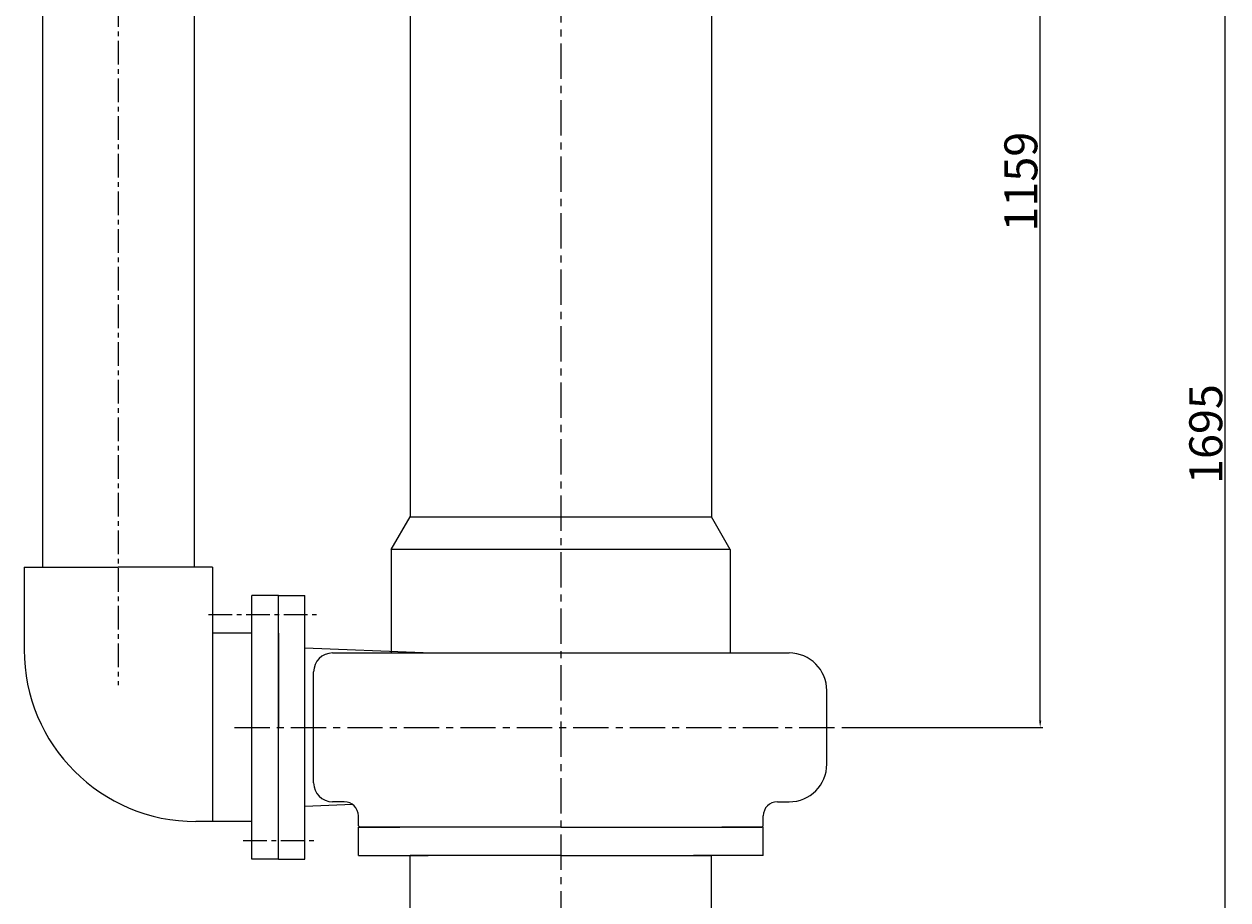
# Model space of a CAD drawing. Extents: x 23093 to 24419, y -4544 to -83.
# Drawn here: x 23141 to 24419, y -2912 to -1982 of the extents above; entities that cross this region are included whole.
import ezdxf

# ---------------------------------------------------------------- set-up
doc = ezdxf.new("R2010")
doc.units = 0
doc.header["$MEASUREMENT"] = 0
doc.linetypes.add('CENTER', pattern=[2, 1.25, -0.25, 0.25, -0.25])
doc.layers.get('DEFPOINTS').update_dxf_attribs({"linetype": 'CONTINUOUS'})
for name, color, linetype in [('1', 7, 'CONTINUOUS'), ('2', 1, 'CONTINUOUS'), ('5', 4, 'CENTER'), ('7', 6, 'CONTINUOUS')]:
    doc.layers.add(name, color=color, linetype=linetype)
doc.layers.add('粗实线', color=7, linetype='CONTINUOUS', lineweight=25)
doc.styles.get("Standard").update_dxf_attribs({"font": 'txt.shx', "width": 0.65, "height": 7})
doc.styles.add('样式 4', font='txt.shx', dxfattribs={"width": 0.65, "height": 35})
doc.dimstyles.get("Standard").update_dxf_attribs({"dimscale": 2, "dimtxt": 3.5, "dimasz": 3.5, "dimexe": 1.5, "dimexo": 0, "dimgap": 1.5, "dimtad": 1, "dimdec": 0, "dimzin": 0, "dimdsep": 46, "dimtxsty": 'Standard', "dimcen": 0, "dimclrd": 256, "dimclre": 256, "dimclrt": 256, "dimadec": 0, "dimazin": 0, "dimtfac": 1, "dimtdec": 0, "dimtmove": 2, "dimatfit": 3, "dimfxl": 0, "dimtolj": 1, "dimtzin": 0, "dimarcsym": 0})

# ---------------------------------------------------------------- blocks, each defined once
blk = doc.blocks.new('*D3')
at = {"layer": '2', "lineweight": -2, "transparency": 16777216}
for p, q in [((24100.8, -1569.9), (24419.3, -1569.9)), ((24416.3, -3257.9), (24416.3, -1576.9)), ((23870.8, -3264.9), (24419.3, -3264.9))]:
    blk.add_line(p, q, dxfattribs=at)
at = {"layer": '2', "transparency": 16777216}
for points in [[(24415.2, -1576.9), (24417.5, -1576.9), (24416.3, -1569.9)], [(24415.2, -3257.9), (24417.5, -3257.9), (24416.3, -3264.9)]]:
    blk.add_solid(points, dxfattribs=at)
at = {"layer": 'DEFPOINTS', "color": 0, "transparency": 16777216}
for p in [(24100.8, -1569.9), (24416.3, -1569.9), (23870.8, -3264.9)]:
    blk.add_point(p, dxfattribs=at)
at = {"layer": '2', "transparency": 16777216, "insert": (24395.8, -2417.4), "char_height": 35, "attachment_point": 5, "rotation": 90, "style": '样式 4'}
blk.add_mtext('\\A1;1695', dxfattribs=at)
blk = doc.blocks.new('*D4')
at = {"layer": '2', "lineweight": -2, "transparency": 16777216}
for p, q in [((24100.8, -1569.9), (24222.9, -1569.9)), ((24219.9, -2721.9), (24219.9, -1576.9)), ((24015, -2728.9), (24222.9, -2728.9))]:
    blk.add_line(p, q, dxfattribs=at)
at = {"layer": '2', "transparency": 16777216}
for points in [[(24218.8, -1576.9), (24221.1, -1576.9), (24219.9, -1569.9)], [(24218.8, -2721.9), (24221.1, -2721.9), (24219.9, -2728.9)]]:
    blk.add_solid(points, dxfattribs=at)
at = {"layer": 'DEFPOINTS', "color": 0, "transparency": 16777216}
for p in [(24100.8, -1569.9), (24219.9, -1569.9), (24015, -2728.9)]:
    blk.add_point(p, dxfattribs=at)
at = {"layer": '2', "transparency": 16777216, "insert": (24199.4, -2149.4), "char_height": 35, "attachment_point": 5, "rotation": 90, "style": '样式 4'}
blk.add_mtext('\\A1;1159', dxfattribs=at)

msp = doc.modelspace()

# ---------------------------------------------------------------- linework, layer by layer
at = {"layer": '1'}
for p, q in [((23550.8, -1609.9), (23550.8, -2505.3)), ((23870.8, -1609.9), (23870.8, -2505.3)), ((23530.8, -2539.9), (23550.8, -2505.3)), ((23550.8, -2505.3), (23870.8, -2505.3)), ((23890.8, -2539.9), (23870.8, -2505.3)), ((23530.8, -2539.9), (23530.8, -2649.9)), ((23890.8, -2539.9), (23530.8, -2539.9)), ((23890.8, -2539.9), (23890.8, -2649.9)), ((23410.8, -2588.9), (23382.8, -2588.9)), ((23382.8, -2868.9), (23382.8, -2588.9)), ((23410.8, -2588.9), (23438.8, -2588.9)), ((23410.8, -2868.9), (23410.8, -2588.9)), ((23438.8, -2868.9), (23438.8, -2588.9)), ((23564.5, -2649.9), (23438.8, -2644.8)), ((23468.3, -2649.9), (23710.8, -2649.9)), ((23710.8, -2649.9), (23953.3, -2649.9)), ((23448.3, -2787.9), (23448.3, -2669.9)), ((23993.3, -2767.9), (23993.3, -2689.9)), ((23489.8, -2810.9), (23438.8, -2813)), ((23480.8, -2807.9), (23468.3, -2807.9)), ((23940.8, -2807.9), (23953.3, -2807.9)), ((23495.8, -2833.4), (23495.8, -2822.9)), ((23925.8, -2833.4), (23925.8, -2822.9)), ((23495.8, -2864.9), (23495.8, -2834.9)), ((23495.8, -2834.9), (23539.8, -2834.9)), ((23710.8, -2834.9), (23497.3, -2834.9)), ((23710.8, -2834.9), (23924.3, -2834.9)), ((23925.8, -2834.9), (23881.8, -2834.9)), ((23924.3, -2834.9), (23925.8, -2833.4)), ((23925.8, -2864.9), (23925.8, -2834.9)), ((23410.8, -2868.9), (23382.8, -2868.9)), ((23410.8, -2868.9), (23438.8, -2868.9)), ((23495.8, -2864.9), (23569.8, -2864.9)), ((23710.8, -2864.9), (23550.8, -2864.9)), ((23550.8, -3264.9), (23550.8, -2864.9)), ((23710.8, -2864.9), (23870.8, -2864.9)), ((23925.8, -2864.9), (23851.8, -2864.9)), ((23870.8, -3264.9), (23870.8, -2864.9))]:
    msp.add_line(p, q, dxfattribs=at)
for centre, radius, start, end in [((23468.3, -2669.9), 20, 90, 180), ((23953.3, -2689.9), 40, 0, 90), ((23953.3, -2767.9), 40, 270, 0), ((23468.3, -2787.9), 20, 180, 270), ((23480.8, -2822.9), 15, 0, 90), ((23940.8, -2822.9), 15, 90, 180)]:
    msp.add_arc(centre, radius, start, end, dxfattribs=at)
at = {"layer": '5', "ltscale": 30}
for p, q in [((23710.8, -82.8), (23710.8, -3277.8)), ((23364.1, -2728.9), (24015, -2728.9))]:
    msp.add_line(p, q, dxfattribs=at)
at = {"layer": '5', "ltscale": 20}
for p, q in [((23240.8, -1279.9), (23240.8, -2684)), ((23336.7, -2608.9), (23451.5, -2608.9)), ((23373.5, -2848.9), (23451.5, -2848.9))]:
    msp.add_line(p, q, dxfattribs=at)
at = {"layer": '7', "ltscale": 30}
msp.add_line((23497.3, -2834.9), (23495.8, -2833.4), dxfattribs=at)
at = {"layer": '粗实线'}
for p, q in [((23160.3, -1569.9), (23160.3, -2558.9)), ((23321.3, -1569.9), (23321.3, -2558.9)), ((23140.8, -2558.9), (23240.8, -2558.9)), ((23140.8, -2558.9), (23140.8, -2646.4)), ((23340.8, -2558.9), (23240.8, -2558.9)), ((23340.8, -2558.9), (23340.8, -2828.9)), ((23382.8, -2628.9), (23340.8, -2628.9)), ((23410.8, -2628.9), (23410.8, -2728.9)), ((23410.8, -2828.9), (23410.8, -2728.9)), ((23382.8, -2828.9), (23323.3, -2828.9))]:
    msp.add_line(p, q, dxfattribs=at)
msp.add_arc((23323.3, -2646.4), 182.5, 180, 270, dxfattribs=at)

# ---------------------------------------------------------------- dimensions: what is measured, and where the dimension line sits
at = {"layer": '2'}
for base, p1, picture, middle in [((24416.3, -1569.9), (23870.8, -3264.9), '*D3', (24395.8, -2417.4)), ((24219.9, -1569.9), (24015, -2728.9), '*D4', (24199.4, -2149.4))]:
    dim = msp.add_linear_dim(base=base, p1=p1, p2=(24100.8, -1569.9), angle=90, dimstyle='Standard', override={"dimtxsty": '样式 4'}, dxfattribs=at)
    dim.commit()
    dim.dimension.update_dxf_attribs({"geometry": picture, "text_midpoint": middle})

doc.saveas('drawing.dxf')
